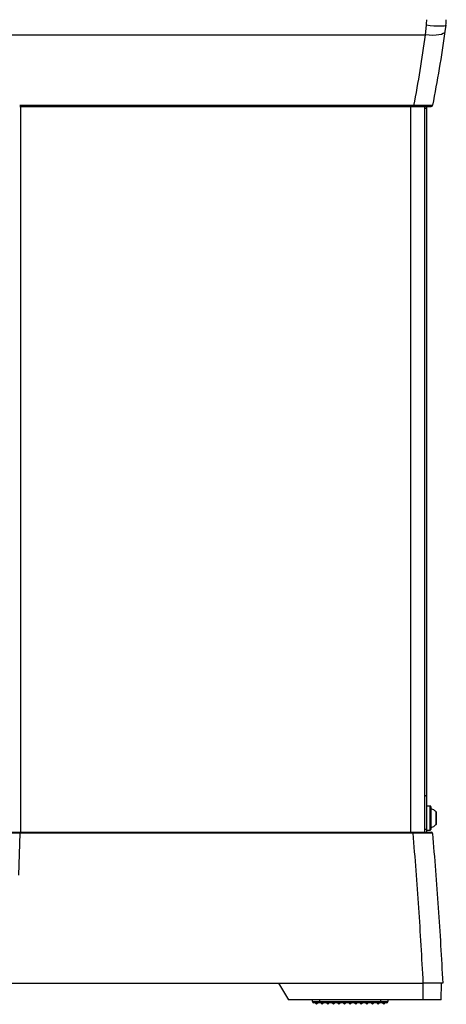
# Model space of a CAD drawing. Extents: x 170 to 561, y 100 to 703.
# Drawn here: x 409 to 561, y 100 to 452 of the extents above; entities that cross this region are included whole.
import ezdxf

# ---------------------------------------------------------------- set-up
doc = ezdxf.new("R2010")
doc.units = 0
doc.layers.get('0').update_dxf_attribs({"linetype": 'CONTINUOUS'})

msp = doc.modelspace()

# ---------------------------------------------------------------- linework, layer by layer
at = {"color": 7, "linetype": 'CONTINUOUS'}
for p, q in [((553.96, 447), (554.27, 450.46)), ((561.21, 450.46), (560.9, 448.18)), ((401.38, 447), (553.96, 447)), ((549.8, 421.77), (408.7, 421.77)), ((408.7, 421.45), (549.8, 421.45)), ((409.08, 161.85), (409.08, 421.45)), ((548.68, 161.85), (548.68, 421.45)), ((549.8, 421.45), (549.8, 421.77)), ((553.68, 161.85), (553.68, 421.45)), ((553.68, 420.85), (554.1, 420.85)), ((554.1, 420.85), (554.28, 420.85)), ((554.28, 421.45), (554.28, 420.85)), ((554.28, 420.85), (554.28, 174.85)), ((554.1, 174.85), (553.68, 174.85)), ((554.1, 174.85), (554.28, 174.85)), ((554.28, 174.85), (554.28, 162.85)), ((555.63, 171.15), (554.28, 171.15)), ((555.63, 162.55), (555.63, 171.15)), ((555.88, 170.9), (555.88, 162.8)), ((557.21, 169.6), (557.14, 169.6)), ((557.71, 164.58), (557.71, 169.12)), ((557.78, 168.95), (557.78, 164.76)), ((553.68, 162.85), (554.28, 162.85)), ((554.28, 162.85), (554.28, 161.85)), ((554.28, 162.55), (555.63, 162.55)), ((554.28, 162.55), (554.28, 161.85)), ((408.74, 161.46), (408.74, 161.85)), ((408.74, 161.85), (549.51, 161.85)), ((549.51, 161.46), (408.74, 161.46)), ((549.51, 161.46), (549.51, 161.85)), ((401.38, 107.85), (553.13, 107.85)), ((501.38, 107.85), (504.88, 101.85)), ((553.13, 101.85), (553.13, 107.85)), ((559.5, 101.85), (559.61, 107.85)), ((553.13, 101.85), (504.88, 101.85)), ((513.46, 101.25), (513.46, 101.85)), ((513.46, 101.25), (515.96, 101.25)), ((515.96, 100.75), (513.96, 100.75)), ((514.96, 100.25), (514.46, 100.75)), ((515.46, 100.75), (514.96, 100.25)), ((515.96, 101.85), (515.96, 101.25)), ((515.96, 100.75), (515.96, 101.25)), ((515.96, 101.25), (537.96, 101.25)), ((537.96, 100.75), (515.96, 100.75)), ((516.96, 100.25), (516.46, 100.75)), ((517.46, 100.75), (516.96, 100.25)), ((518.96, 100.25), (518.46, 100.75)), ((519.46, 100.75), (518.96, 100.25)), ((520.96, 100.25), (520.46, 100.75)), ((521.46, 100.75), (520.96, 100.25)), ((522.96, 100.25), (522.46, 100.75)), ((523.46, 100.75), (522.96, 100.25)), ((524.96, 100.25), (524.46, 100.75)), ((525.46, 100.75), (524.96, 100.25)), ((526.96, 100.25), (526.46, 100.75)), ((527.46, 100.75), (526.96, 100.25)), ((528.96, 100.25), (528.46, 100.75)), ((529.46, 100.75), (528.96, 100.25)), ((530.96, 100.25), (530.46, 100.75)), ((531.46, 100.75), (530.96, 100.25)), ((532.96, 100.25), (532.46, 100.75)), ((533.46, 100.75), (532.96, 100.25)), ((534.96, 100.25), (534.46, 100.75)), ((535.46, 100.75), (534.96, 100.25)), ((536.96, 100.25), (536.46, 100.75)), ((537.46, 100.75), (536.96, 100.25)), ((537.96, 101.25), (537.96, 101.85)), ((537.96, 100.75), (537.96, 101.25)), ((537.96, 101.25), (540.46, 101.25)), ((539.96, 100.75), (537.96, 100.75)), ((538.96, 100.25), (538.46, 100.75)), ((539.46, 100.75), (538.96, 100.25)), ((540.46, 101.85), (540.46, 101.25))]:
    msp.add_line(p, q, dxfattribs=at)
at = {"color": 7, "linetype": 'CONTINUOUS', "flags": 128}
for points in [[(560.9, 448.18), (560.71, 447.8), (560.29, 447.46), (559.63, 447.19), (558.76, 446.99), (557.73, 446.87), (556.55, 446.83), (555.28, 446.87), (553.96, 447)], [(561.21, 450.46), (561.06, 450.3), (560.65, 450.18), (560, 450.11), (559.14, 450.08), (558.09, 450.11), (556.9, 450.18), (555.61, 450.3), (554.27, 450.46)], [(408.74, 161.46), (408.49, 153.99), (408.23, 146.5)]]:
    msp.add_lwpolyline(points, dxfattribs=at)
at = {"color": 7, "linetype": 'CONTINUOUS'}
for centre, radius, start, end in [((541.39, 453.15), 20, 352.2651, 358), ((555.97, 421.95), 0.5, 270, 348.8743), ((555.63, 170.9), 0.25, 0, 90), ((555.52, 167.13), 3, 55.7209, 83.2096), ((555.63, 162.8), 0.25, 270, 0), ((555.52, 166.58), 3, 276.7904, 304.2548), ((555.92, 161.35), 0.5, 4.8788, 90), ((513.96, 101.25), 0.5, 180, 270), ((539.96, 101.25), 0.5, 270, 0)]:
    msp.add_arc(centre, radius, start, end, dxfattribs=at)
msp.add_ellipse((541.39, 453.15), major_axis=(0, 20), ratio=0.65, start_param=4.57739, end_param=4.677482, dxfattribs=at)
for points, knots in [([(560.9, 448.18), (560.24, 443.75), (558.93, 434.89), (557.28, 426.2), (556.46, 421.86)], [0, 0, 0, 0, 0.499657, 1, 1, 1, 1]), ([(549.8, 421.77), (550.57, 425.94), (552.11, 434.26), (553.35, 442.75), (553.96, 447)], [0, 0, 0, 0, 0.499689, 1, 1, 1, 1]), ([(556.46, 421.86), (556.41, 421.84), (556.31, 421.81), (555.43, 421.78), (553.95, 421.76), (552.21, 421.76), (550.77, 421.76), (550.04, 421.77), (549.8, 421.77)], [0, 0, 0, 0, 0.178531, 0.386377, 0.588908, 0.794324, 0.932418, 1, 1, 1, 1]), ([(549.8, 421.45), (550.48, 421.45), (551.85, 421.45), (553.66, 421.45), (555.02, 421.45), (555.83, 421.45), (555.93, 421.45), (555.97, 421.45)], [0, 0, 0, 0, 0.204816, 0.409802, 0.612193, 0.820514, 1, 1, 1, 1]), ([(557.14, 169.6), (557.31, 169.49), (557.51, 169.34), (557.68, 169.16), (557.71, 169.12)], [0, 0, 0, 0, 0.811056, 1, 1, 1, 1]), ([(557.71, 169.12), (557.73, 169.1), (557.76, 169.05), (557.78, 168.99), (557.78, 168.96), (557.78, 168.95)], [0, 0, 0, 0, 0.45124, 0.902198, 1, 1, 1, 1]), ([(557.71, 164.58), (557.68, 164.55), (557.51, 164.37), (557.31, 164.23), (557.14, 164.1)], [0, 0, 0, 0, 0.167545, 1, 1, 1, 1]), ([(557.14, 164.1), (557.15, 164.1), (557.19, 164.1), (557.23, 164.1), (557.21, 164.1), (557.21, 164.1)], [0, 0, 0, 0, 0.240477, 0.99079, 1, 1, 1, 1]), ([(557.78, 164.76), (557.77, 164.73), (557.77, 164.67), (557.73, 164.61), (557.71, 164.59), (557.71, 164.58)], [0, 0, 0, 0, 0.457978, 0.916208, 1, 1, 1, 1]), ([(408.74, 161.46), (408.28, 161.46), (407.83, 161.46), (407.15, 161.46), (406.93, 161.46), (406.49, 161.46), (406.27, 161.46), (405.64, 161.45), (405.24, 161.45), (404.67, 161.45), (404.48, 161.44), (404.13, 161.44), (403.96, 161.44), (403.48, 161.43), (403.2, 161.43), (402.69, 161.42), (402.48, 161.41), (402.14, 161.4), (402.01, 161.4), (401.83, 161.38), (401.79, 161.38), (401.79, 161.37)], [0, 0, 0, 0, 0.125, 0.125, 0.1875, 0.1875, 0.25, 0.25, 0.375, 0.375, 0.4375, 0.4375, 0.5, 0.5, 0.625, 0.625, 0.75, 0.75, 0.875, 0.875, 1, 1, 1, 1]), ([(402.29, 161.85), (402.29, 161.85), (402.33, 161.85), (402.45, 161.85), (402.5, 161.85), (402.62, 161.85), (402.69, 161.85), (402.93, 161.85), (403.12, 161.85), (403.59, 161.85), (403.86, 161.85), (404.3, 161.85), (404.46, 161.85), (404.78, 161.85), (404.96, 161.85), (405.48, 161.85), (405.86, 161.85), (406.45, 161.85), (406.65, 161.85), (407.06, 161.85), (407.26, 161.85), (407.89, 161.85), (408.31, 161.85), (408.74, 161.85)], [0, 0, 0, 0, 0.125, 0.125, 0.1875, 0.1875, 0.25, 0.25, 0.375, 0.375, 0.5, 0.5, 0.5625, 0.5625, 0.625, 0.625, 0.75, 0.75, 0.8125, 0.8125, 0.875, 0.875, 1, 1, 1, 1]), ([(549.51, 161.85), (549.93, 161.85), (550.36, 161.85), (551.2, 161.85), (551.6, 161.85), (552.18, 161.85), (552.37, 161.85), (552.74, 161.85), (552.93, 161.85), (553.45, 161.85), (553.77, 161.85), (554.36, 161.85), (554.63, 161.85), (555.09, 161.85), (555.28, 161.85), (555.52, 161.85), (555.59, 161.85), (555.71, 161.85), (555.76, 161.85), (555.88, 161.85), (555.92, 161.85), (555.92, 161.85)], [0, 0, 0, 0, 0.125, 0.125, 0.25, 0.25, 0.3125, 0.3125, 0.375, 0.375, 0.5, 0.5, 0.625, 0.625, 0.75, 0.75, 0.8125, 0.8125, 0.875, 0.875, 1, 1, 1, 1]), ([(553.13, 107.85), (552.67, 116.86), (552.13, 125.85), (550.92, 143.72), (550.25, 152.61), (549.51, 161.46)], [0, 0, 0, 0, 0.5, 0.5, 1, 1, 1, 1]), ([(556.42, 161.4), (556.42, 161.4), (556.37, 161.41), (556.24, 161.42), (556.19, 161.42), (556.06, 161.43), (555.99, 161.43), (555.73, 161.44), (555.52, 161.44), (555.03, 161.45), (554.74, 161.45), (554.1, 161.46), (553.75, 161.46), (553.19, 161.46), (552.99, 161.46), (552.59, 161.46), (552.39, 161.46), (551.76, 161.46), (551.33, 161.46), (550.43, 161.46), (549.97, 161.46), (549.51, 161.46)], [0, 0, 0, 0, 0.125, 0.125, 0.1875, 0.1875, 0.25, 0.25, 0.375, 0.375, 0.5, 0.5, 0.625, 0.625, 0.6875, 0.6875, 0.75, 0.75, 0.875, 0.875, 1, 1, 1, 1]), ([(556.42, 161.4), (557.17, 152.56), (557.86, 143.68), (558.78, 130.29), (559.07, 125.82), (559.62, 116.85), (559.87, 112.35), (560.11, 107.85)], [0, 0, 0, 0, 0.5, 0.5, 0.75, 0.75, 1, 1, 1, 1]), ([(560.11, 107.85), (560.11, 107.85), (560.06, 107.85), (559.93, 107.85), (559.88, 107.85), (559.75, 107.85), (559.67, 107.85), (559.41, 107.85), (559.19, 107.85), (558.69, 107.85), (558.39, 107.85), (557.75, 107.85), (557.4, 107.85), (556.83, 107.85), (556.63, 107.85), (556.23, 107.85), (556.02, 107.85), (555.39, 107.85), (554.95, 107.85), (554.05, 107.85), (553.6, 107.85), (553.13, 107.85)], [0, 0, 0, 0, 0.125, 0.125, 0.1875, 0.1875, 0.25, 0.25, 0.375, 0.375, 0.5, 0.5, 0.625, 0.625, 0.6875, 0.6875, 0.75, 0.75, 0.875, 0.875, 1, 1, 1, 1]), ([(559.5, 101.85), (559.5, 101.85), (559.46, 101.85), (559.34, 101.85), (559.29, 101.85), (559.17, 101.85), (559.1, 101.85), (558.86, 101.85), (558.67, 101.85), (558.21, 101.85), (557.94, 101.85), (557.35, 101.85), (557.03, 101.85), (556.51, 101.85), (556.33, 101.85), (555.96, 101.85), (555.77, 101.85), (555.2, 101.85), (554.8, 101.85), (553.97, 101.85), (553.56, 101.85), (553.13, 101.85)], [0, 0, 0, 0, 0.125, 0.125, 0.1875, 0.1875, 0.25, 0.25, 0.375, 0.375, 0.5, 0.5, 0.625, 0.625, 0.6875, 0.6875, 0.75, 0.75, 0.875, 0.875, 1, 1, 1, 1])]:
    msp.add_open_spline(points, degree=3, knots=knots, dxfattribs=at)

doc.saveas('drawing.dxf')
